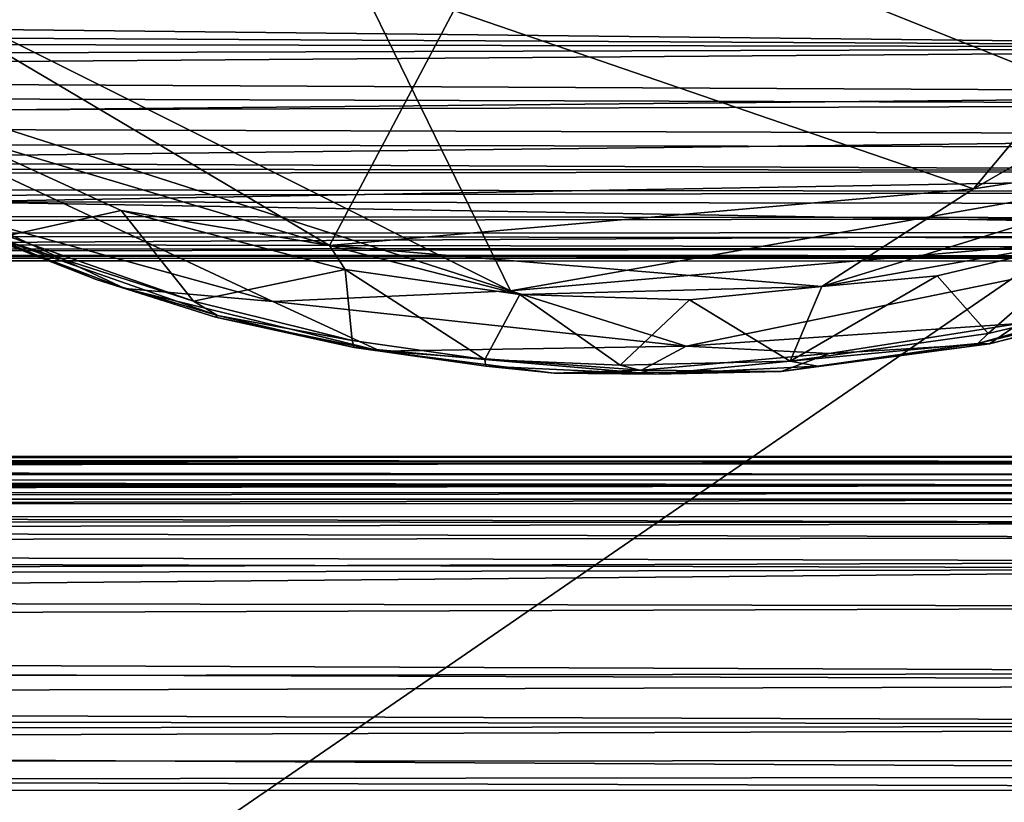
# Model space of a CAD drawing. Extents: x -41.5 to -5.3, y -77.2 to -11.6.
# Drawn here: x -17.9 to -16, y -35.5 to -34 of the extents above; entities that cross this region are included whole.
import ezdxf

# ---------------------------------------------------------------- set-up
doc = ezdxf.new("R2010")
doc.units = 0
doc.header["$MEASUREMENT"] = 0
doc.layers.get('0').update_dxf_attribs({"linetype": 'CONTINUOUS'})

msp = doc.modelspace()

# ---------------------------------------------------------------- linework, layer by layer
for points in [[(-18.7193, -36.3905, 12.2653), (-6.609, -28.0721, 12.2653), (-32.0525, -27.2309, 12.2654)], [(-18.7193, -36.3905, 12.2653), (-13.1014, -39.829, 12.2645), (-6.609, -28.0721, 12.2653)], [(-17.4143, -33.4665, 12.011), (-14.5039, -32.2092, 12.0108), (-15.4625, -34.2467, 12.0136)], [(-6.062, -32.6498, 15.3369), (-9.8915, -69.6544, 15.3369), (-40.6962, -32.5424, 15.3369)], [(-40.6962, -32.5424, 15.3369), (-9.8915, -69.6544, 15.3369), (-34.2902, -72.2293, 15.3369)], [(-17.0189, -33.9581, 12.6702), (-16.0097, -34.3043, 12.6662), (-15.0478, -33.1524, 12.671)], [(-14.4275, -33.3953, 12.6667), (-15.0478, -33.1524, 12.671), (-16.0097, -34.3043, 12.6662)], [(-7.2396, -58.0511, 14.9024), (-7.3571, -33.1962, 14.9024), (-39.2988, -33.2616, 14.9024)], [(-28.3715, -74.658, 14.9023), (-7.2396, -58.0511, 14.9024), (-39.2988, -33.2616, 14.9024)], [(-16.0097, -34.3043, 12.6662), (-15.3699, -34.2058, 12.6605), (-14.4275, -33.3953, 12.6667)], [(-16.909, -34.5019, 12.0138), (-18.8351, -33.5378, 12.0132), (-17.4143, -33.4665, 12.011)], [(-15.4625, -34.2467, 12.0136), (-16.909, -34.5019, 12.0138), (-17.4143, -33.4665, 12.011)], [(-16.909, -34.5019, 12.0138), (-18.5161, -33.9867, 12.0196), (-18.8351, -33.5378, 12.0132)], [(-17.2601, -34.4144, 12.6607), (-17.0189, -33.9581, 12.6702), (-18.662, -33.5839, 12.6661)], [(-18.662, -33.5839, 12.6661), (-17.9921, -34.1959, 12.6556), (-17.2601, -34.4144, 12.6607)], [(-32.2723, -33.9338, 14.7929), (-14.5702, -33.9008, 14.8183), (-14.5645, -34.0298, 14.7121)], [(-20.6163, -33.9652, 12.7485), (-14.5632, -34.0316, 12.8054), (-14.5675, -33.9002, 12.6971)], [(-14.5645, -34.0298, 14.7121), (-32.2777, -34.0006, 14.7378), (-32.2723, -33.9338, 14.7929)], [(-17.0189, -33.9581, 12.6702), (-17.2601, -34.4144, 12.6607), (-16.0097, -34.3043, 12.6662)], [(-14.5632, -34.0316, 12.8054), (-20.6163, -33.9652, 12.7485), (-21.4713, -34.084, 12.8583)], [(-18.5161, -33.9867, 12.0196), (-16.909, -34.5019, 12.0138), (-17.3697, -34.5228, 12.0216)], [(-18.5161, -33.9867, 12.0196), (-17.3697, -34.5228, 12.0216), (-17.9359, -34.3669, 12.0322)], [(-14.5645, -34.0298, 14.7121), (-32.2784, -34.0845, 14.658), (-32.2777, -34.0006, 14.7378)], [(-32.2784, -34.0845, 14.658), (-14.5645, -34.0298, 14.7121), (-14.5649, -34.1404, 14.5955)], [(-14.5632, -34.0316, 12.8054), (-21.4713, -34.084, 12.8583), (-14.5682, -34.1185, 12.8962)], [(-32.2725, -34.1944, 14.5267), (-32.2784, -34.0845, 14.658), (-14.5649, -34.1404, 14.5955)], [(-20.8901, -34.18, 12.9577), (-14.5682, -34.1185, 12.8962), (-21.4713, -34.084, 12.8583)], [(-20.8901, -34.18, 12.9577), (-14.5669, -34.1999, 12.997), (-14.5682, -34.1185, 12.8962)], [(-32.2725, -34.1944, 14.5267), (-14.5649, -34.1404, 14.5955), (-14.563, -34.2245, 14.4825)], [(-14.5669, -34.1999, 12.997), (-20.8901, -34.18, 12.9577), (-20.0897, -34.2646, 13.0851)], [(-32.2725, -34.1944, 14.5267), (-14.5685, -34.2696, 14.4103), (-32.2723, -34.2906, 14.3739)], [(-14.5685, -34.2696, 14.4103), (-32.2725, -34.1944, 14.5267), (-14.563, -34.2245, 14.4825)], [(-14.5669, -34.1999, 12.997), (-20.0897, -34.2646, 13.0851), (-14.5674, -34.2683, 13.1044)], [(-17.886, -34.3951, 12.5509), (-17.6645, -34.3461, 12.6483), (-17.9921, -34.1959, 12.6556)], [(-17.6645, -34.3461, 12.6483), (-17.2601, -34.4144, 12.6607), (-17.9921, -34.1959, 12.6556)], [(-16.3045, -34.4937, 12.6555), (-15.3699, -34.2058, 12.6605), (-16.0097, -34.3043, 12.6662)], [(-15.769, -34.3991, 12.6514), (-15.3699, -34.2058, 12.6605), (-16.3045, -34.4937, 12.6555)], [(-16.909, -34.5019, 12.0138), (-15.4625, -34.2467, 12.0136), (-15.4128, -34.3729, 12.0215)], [(-14.5674, -34.2683, 13.1044), (-20.0897, -34.2646, 13.0851), (-17.9928, -34.3295, 13.2203)], [(-32.2723, -34.2906, 14.3739), (-14.5685, -34.2696, 14.4103), (-14.5702, -34.3098, 14.335)], [(-17.9928, -34.3295, 13.2203), (-14.5635, -34.3337, 13.232), (-14.5674, -34.2683, 13.1044)], [(-32.2723, -34.2906, 14.3739), (-14.5702, -34.3098, 14.335), (-32.2723, -34.3449, 14.2572)], [(-17.2601, -34.4144, 12.6607), (-16.3045, -34.4937, 12.6555), (-16.0097, -34.3043, 12.6662)], [(-14.5654, -34.3611, 14.2176), (-32.2723, -34.3449, 14.2572), (-14.5702, -34.3098, 14.335)], [(-20.3704, -34.3907, 13.3799), (-14.57, -34.3886, 13.379), (-17.9928, -34.3295, 13.2203)], [(-14.5635, -34.3337, 13.232), (-17.9928, -34.3295, 13.2203), (-14.57, -34.3886, 13.379)], [(-32.2723, -34.3449, 14.2572), (-14.5654, -34.3611, 14.2176), (-32.2768, -34.3853, 14.1468)], [(-14.5627, -34.3997, 14.0951), (-32.2768, -34.3853, 14.1468), (-14.5654, -34.3611, 14.2176)], [(-17.6645, -34.3461, 12.6483), (-17.886, -34.3951, 12.5509), (-17.5239, -34.522, 12.5507)], [(-17.5239, -34.522, 12.5507), (-17.2297, -34.4608, 12.6496), (-17.6645, -34.3461, 12.6483)], [(-17.2601, -34.4144, 12.6607), (-17.6645, -34.3461, 12.6483), (-17.2297, -34.4608, 12.6496)], [(-17.9359, -34.3669, 12.0322), (-17.657, -34.4976, 12.0479), (-17.9773, -34.3769, 12.0624)], [(-17.7126, -34.48, 12.4598), (-17.9231, -34.3939, 12.5217), (-17.9773, -34.3769, 12.0624)], [(-17.9773, -34.3769, 12.0624), (-17.657, -34.4976, 12.0479), (-17.7126, -34.48, 12.4598)], [(-17.657, -34.4976, 12.0479), (-17.9359, -34.3669, 12.0322), (-17.3697, -34.5228, 12.0216)], [(-15.4128, -34.3729, 12.0215), (-16.5676, -34.6093, 12.0224), (-16.909, -34.5019, 12.0138)], [(-16.5676, -34.6093, 12.0224), (-15.4128, -34.3729, 12.0215), (-15.9216, -34.5656, 12.0322)], [(-14.5702, -34.4191, 14.0124), (-32.2767, -34.4275, 13.9694), (-32.2768, -34.3853, 14.1468)], [(-14.5702, -34.4191, 14.0124), (-32.2768, -34.3853, 14.1468), (-14.5627, -34.3997, 14.0951)], [(-21.7595, -34.4301, 13.5548), (-14.5645, -34.4193, 13.5063), (-14.57, -34.3886, 13.379)], [(-14.57, -34.3886, 13.379), (-20.3704, -34.3907, 13.3799), (-21.7595, -34.4301, 13.5548)], [(-17.4775, -34.5499, 12.5157), (-17.9231, -34.3939, 12.5217), (-17.7126, -34.48, 12.4598)], [(-17.5239, -34.522, 12.5507), (-17.886, -34.3951, 12.5509), (-17.9231, -34.3939, 12.5217)], [(-17.9231, -34.3939, 12.5217), (-17.4775, -34.5499, 12.5157), (-17.5239, -34.522, 12.5507)], [(-15.769, -34.3991, 12.6514), (-16.3045, -34.4937, 12.6555), (-16.0804, -34.4732, 12.6485)], [(-16.0804, -34.4732, 12.6485), (-15.9814, -34.5849, 12.5505), (-15.769, -34.3991, 12.6514)], [(-15.6735, -34.5121, 12.546), (-15.769, -34.3991, 12.6514), (-15.9814, -34.5849, 12.5505)], [(-14.5601, -34.434, 13.92), (-32.2767, -34.4275, 13.9694), (-14.5702, -34.4191, 14.0124)], [(-14.5645, -34.4193, 13.5063), (-21.7595, -34.4301, 13.5548), (-14.5679, -34.4387, 13.6314)], [(-16.3045, -34.4937, 12.6555), (-17.2601, -34.4144, 12.6607), (-16.8906, -34.5092, 12.6487)], [(-17.2601, -34.4144, 12.6607), (-17.2297, -34.4608, 12.6496), (-16.8906, -34.5092, 12.6487)], [(-32.2767, -34.4275, 13.9694), (-14.5601, -34.434, 13.92), (-32.2723, -34.4416, 13.8432)], [(-32.2725, -34.44, 13.6446), (-14.5679, -34.4387, 13.6314), (-21.7595, -34.4301, 13.5548)], [(-14.5679, -34.4387, 13.6314), (-32.2725, -34.44, 13.6446), (-14.5678, -34.4445, 13.793)], [(-14.5601, -34.434, 13.92), (-14.5678, -34.4445, 13.793), (-32.2723, -34.4416, 13.8432)], [(-32.2725, -34.44, 13.6446), (-32.2806, -34.4442, 13.7491), (-14.5678, -34.4445, 13.793)], [(-32.2723, -34.4416, 13.8432), (-14.5678, -34.4445, 13.793), (-32.2806, -34.4442, 13.7491)], [(-17.2161, -34.5984, 12.546), (-17.2297, -34.4608, 12.6496), (-17.5239, -34.522, 12.5507)], [(-17.2297, -34.4608, 12.6496), (-17.2161, -34.5984, 12.546), (-16.9584, -34.6355, 12.5457)], [(-16.9584, -34.6355, 12.5457), (-16.8906, -34.5092, 12.6487), (-17.2297, -34.4608, 12.6496)], [(-16.0804, -34.4732, 12.6485), (-16.3045, -34.4937, 12.6555), (-16.3656, -34.6383, 12.5502)], [(-16.3656, -34.6383, 12.5502), (-15.9814, -34.5849, 12.5505), (-16.0804, -34.4732, 12.6485)], [(-17.7126, -34.48, 12.4598), (-17.4815, -34.5531, 12.0617), (-17.4775, -34.5499, 12.5157)], [(-17.4815, -34.5531, 12.0617), (-17.7126, -34.48, 12.4598), (-17.657, -34.4976, 12.0479)], [(-16.8906, -34.5092, 12.6487), (-16.5611, -34.5195, 12.6486), (-16.3045, -34.4937, 12.6555)], [(-16.5611, -34.5195, 12.6486), (-16.3656, -34.6383, 12.5502), (-16.3045, -34.4937, 12.6555)], [(-17.4815, -34.5531, 12.0617), (-17.657, -34.4976, 12.0479), (-17.1612, -34.6194, 12.0477)], [(-17.3697, -34.5228, 12.0216), (-17.1612, -34.6194, 12.0477), (-17.657, -34.4976, 12.0479)], [(-16.909, -34.5019, 12.0138), (-16.5676, -34.6093, 12.0224), (-17.3697, -34.5228, 12.0216)], [(-16.696, -34.6463, 12.5506), (-16.8906, -34.5092, 12.6487), (-16.9584, -34.6355, 12.5457)], [(-16.5611, -34.5195, 12.6486), (-16.8906, -34.5092, 12.6487), (-16.696, -34.6463, 12.5506)], [(-15.9814, -34.5849, 12.5505), (-16.0016, -34.6045, 12.5116), (-15.6735, -34.5121, 12.546)], [(-15.6773, -34.5266, 12.4597), (-15.6735, -34.5121, 12.546), (-16.0016, -34.6045, 12.5116)], [(-17.2161, -34.5984, 12.546), (-17.5239, -34.522, 12.5507), (-17.4775, -34.5499, 12.5157)], [(-17.1612, -34.6194, 12.0477), (-17.3697, -34.5228, 12.0216), (-16.5676, -34.6093, 12.0224)], [(-16.696, -34.6463, 12.5506), (-16.3656, -34.6383, 12.5502), (-16.5611, -34.5195, 12.6486)], [(-15.6773, -34.5266, 12.4597), (-16.0016, -34.6045, 12.5116), (-15.9787, -34.6049, 12.0638)], [(-15.9787, -34.6049, 12.0638), (-15.6993, -34.5338, 12.0576), (-15.6773, -34.5266, 12.4597)], [(-15.6993, -34.5338, 12.0576), (-15.9787, -34.6049, 12.0638), (-15.9216, -34.5656, 12.0322)], [(-17.2119, -34.6121, 12.4596), (-17.4775, -34.5499, 12.5157), (-17.4815, -34.5531, 12.0617)], [(-17.4815, -34.5531, 12.0617), (-17.1612, -34.6194, 12.0477), (-17.2119, -34.6121, 12.4596)], [(-17.4775, -34.5499, 12.5157), (-17.2119, -34.6121, 12.4596), (-17.2161, -34.5984, 12.546)], [(-15.9216, -34.5656, 12.0322), (-16.2904, -34.6235, 12.0318), (-16.5676, -34.6093, 12.0224)], [(-16.2904, -34.6235, 12.0318), (-15.9216, -34.5656, 12.0322), (-15.9787, -34.6049, 12.0638)], [(-16.0016, -34.6045, 12.5116), (-15.9814, -34.5849, 12.5505), (-16.3656, -34.6383, 12.5502)], [(-16.9584, -34.6355, 12.5457), (-17.2161, -34.5984, 12.546), (-17.2119, -34.6121, 12.4596)], [(-16.6544, -34.6561, 12.043), (-17.1612, -34.6194, 12.0477), (-16.5676, -34.6093, 12.0224)], [(-16.2904, -34.6235, 12.0318), (-16.6544, -34.6561, 12.043), (-16.5676, -34.6093, 12.0224)], [(-15.9787, -34.6049, 12.0638), (-16.383, -34.6587, 12.0611), (-16.2904, -34.6235, 12.0318)], [(-15.9787, -34.6049, 12.0638), (-16.313, -34.6486, 12.5084), (-16.383, -34.6587, 12.0611)], [(-16.3656, -34.6383, 12.5502), (-16.313, -34.6486, 12.5084), (-16.0016, -34.6045, 12.5116)], [(-16.313, -34.6486, 12.5084), (-15.9787, -34.6049, 12.0638), (-16.0016, -34.6045, 12.5116)], [(-17.2119, -34.6121, 12.4596), (-16.9566, -34.6483, 12.4565), (-16.9584, -34.6355, 12.5457)], [(-16.9566, -34.6483, 12.4565), (-17.2119, -34.6121, 12.4596), (-17.1612, -34.6194, 12.0477)], [(-16.6544, -34.6561, 12.043), (-16.8238, -34.6619, 12.0616), (-17.1612, -34.6194, 12.0477)], [(-17.1612, -34.6194, 12.0477), (-16.8238, -34.6619, 12.0616), (-16.9566, -34.6483, 12.4565)], [(-16.6544, -34.6561, 12.043), (-16.2904, -34.6235, 12.0318), (-16.383, -34.6587, 12.0611)], [(-16.627, -34.6636, 12.5116), (-16.696, -34.6463, 12.5506), (-16.9584, -34.6355, 12.5457)], [(-16.9584, -34.6355, 12.5457), (-16.9566, -34.6483, 12.4565), (-16.627, -34.6636, 12.5116)], [(-16.9566, -34.6483, 12.4565), (-16.8238, -34.6619, 12.0616), (-16.627, -34.6636, 12.5116)], [(-16.627, -34.6636, 12.5116), (-16.3656, -34.6383, 12.5502), (-16.696, -34.6463, 12.5506)], [(-16.3656, -34.6383, 12.5502), (-16.627, -34.6636, 12.5116), (-16.313, -34.6486, 12.5084)], [(-16.313, -34.6486, 12.5084), (-16.627, -34.6636, 12.5116), (-16.383, -34.6587, 12.0611)], [(-16.383, -34.6587, 12.0611), (-16.8238, -34.6619, 12.0616), (-16.6544, -34.6561, 12.043)], [(-16.383, -34.6587, 12.0611), (-16.627, -34.6636, 12.5116), (-16.8238, -34.6619, 12.0616)], [(-15.0314, -34.8334, 13.2945), (-31.8867, -34.8692, 12.5709), (-15.0123, -34.8688, 12.5768)], [(-15.0314, -34.8334, 13.2945), (-31.7825, -34.834, 13.2832), (-31.8867, -34.8692, 12.5709)], [(-31.8541, -34.8297, 13.8206), (-14.9329, -34.8377, 13.8772), (-31.8744, -34.8429, 13.8973)], [(-15.0368, -34.8587, 13.9441), (-31.8744, -34.8429, 13.8973), (-14.9329, -34.8377, 13.8772)], [(-31.7861, -34.8228, 13.6489), (-15.0346, -34.825, 13.7511), (-31.8541, -34.8297, 13.8206)], [(-14.9329, -34.8377, 13.8772), (-31.8541, -34.8297, 13.8206), (-15.0346, -34.825, 13.7511)], [(-15.0314, -34.8334, 13.2945), (-15.0345, -34.8239, 13.5864), (-31.7861, -34.8228, 13.6489)], [(-31.7861, -34.8228, 13.6489), (-31.7825, -34.834, 13.2832), (-15.0314, -34.8334, 13.2945)], [(-15.0346, -34.825, 13.7511), (-31.7861, -34.8228, 13.6489), (-15.0345, -34.8239, 13.5864)], [(-31.7832, -34.8587, 13.9442), (-15.038, -34.8795, 13.978), (-31.9805, -34.8794, 13.9792)], [(-31.8744, -34.8429, 13.8973), (-15.0368, -34.8587, 13.9441), (-31.7832, -34.8587, 13.9442)], [(-15.038, -34.8795, 13.978), (-31.7832, -34.8587, 13.9442), (-15.0368, -34.8587, 13.9441)], [(-15.0414, -34.8791, 12.4884), (-31.7822, -34.8783, 12.4916), (-31.9682, -34.8931, 12.4485)], [(-15.0414, -34.8791, 12.4884), (-15.0123, -34.8688, 12.5768), (-31.8867, -34.8692, 12.5709)], [(-31.8867, -34.8692, 12.5709), (-31.7822, -34.8783, 12.4916), (-15.0414, -34.8791, 12.4884)], [(-31.7853, -34.9066, 13.9996), (-31.9805, -34.8794, 13.9792), (-15.038, -34.8795, 13.978)], [(-14.8564, -34.8944, 12.4468), (-31.9682, -34.8931, 12.4485), (-31.9761, -34.9153, 12.4188)], [(-14.8564, -34.8944, 12.4468), (-31.9761, -34.9153, 12.4188), (-14.8376, -34.9151, 12.4187)], [(-31.9682, -34.8931, 12.4485), (-14.8564, -34.8944, 12.4468), (-15.0414, -34.8791, 12.4884)], [(-15.038, -34.8795, 13.978), (-14.8512, -34.9061, 14), (-31.7853, -34.9066, 13.9996)], [(-14.8387, -34.9524, 12.3928), (-14.8376, -34.9151, 12.4187), (-31.9761, -34.9153, 12.4188)], [(-31.9761, -34.9153, 12.4188), (-31.9758, -34.9428, 12.3988), (-14.8387, -34.9524, 12.3928)], [(-14.8534, -34.9403, 14.0086), (-31.9592, -34.9406, 14.0084), (-14.8512, -34.9061, 14)], [(-31.7853, -34.9066, 13.9996), (-14.8512, -34.9061, 14), (-31.9592, -34.9406, 14.0084)], [(-31.9711, -34.9904, 12.3794), (-14.8387, -34.9524, 12.3928), (-31.9758, -34.9428, 12.3988)], [(-14.838, -35.0271, 12.3713), (-14.8387, -34.9524, 12.3928), (-31.9711, -34.9904, 12.3794)], [(-14.8589, -34.9814, 14.0063), (-31.9677, -34.9962, 14.0045), (-31.9592, -34.9406, 14.0084)], [(-31.9592, -34.9406, 14.0084), (-14.8534, -34.9403, 14.0086), (-14.8589, -34.9814, 14.0063)], [(-14.838, -35.0271, 12.3713), (-31.9711, -34.9904, 12.3794), (-32.1448, -35.0839, 12.3629)], [(-14.8421, -35.0418, 13.9925), (-31.9677, -34.9962, 14.0045), (-14.8589, -34.9814, 14.0063)], [(-31.9677, -34.9962, 14.0045), (-14.8421, -35.0418, 13.9925), (-32.1215, -35.0782, 13.9804)], [(-14.838, -35.0271, 12.3713), (-32.1448, -35.0839, 12.3629), (-14.6556, -35.1156, 12.3596)], [(-12.9583, -35.2631, 13.9179), (-32.5478, -35.2023, 13.9374), (-14.8421, -35.0418, 13.9925)], [(-14.8421, -35.0418, 13.9925), (-32.5478, -35.2023, 13.9374), (-32.1215, -35.0782, 13.9804)], [(-32.1448, -35.0839, 12.3629), (-32.2363, -35.1731, 12.3582), (-14.6556, -35.1156, 12.3596)], [(-14.3318, -35.2436, 12.361), (-14.6556, -35.1156, 12.3596), (-32.2363, -35.1731, 12.3582)], [(-14.3318, -35.2436, 12.361), (-32.2363, -35.1731, 12.3582), (-34.2416, -35.2718, 12.3637)], [(-12.9583, -35.2631, 13.9179), (-34.1848, -35.322, 13.9013), (-32.5478, -35.2023, 13.9374)], [(-12.5446, -35.3451, 12.3751), (-14.3318, -35.2436, 12.361), (-34.2416, -35.2718, 12.3637)], [(-34.1552, -35.3646, 12.3787), (-12.5446, -35.3451, 12.3751), (-34.2416, -35.2718, 12.3637)], [(-12.6438, -35.3451, 13.8965), (-34.1848, -35.322, 13.9013), (-12.9583, -35.2631, 13.9179)], [(-34.1848, -35.322, 13.9013), (-12.6438, -35.3451, 13.8965), (-12.5601, -35.4424, 13.8797)], [(-12.5601, -35.4424, 13.8797), (-34.1819, -35.468, 13.8762), (-34.1848, -35.322, 13.9013)], [(-12.5446, -35.3451, 12.3751), (-34.1552, -35.3646, 12.3787), (-33.335, -35.4172, 12.3935)], [(-12.5446, -35.3451, 12.3751), (-33.335, -35.4172, 12.3935), (-13.2459, -35.4134, 12.3921)], [(-12.6683, -35.4707, 12.4122), (-13.2459, -35.4134, 12.3921), (-33.335, -35.4172, 12.3935)], [(-33.335, -35.4172, 12.3935), (-34.052, -35.475, 12.4143), (-12.6683, -35.4707, 12.4122)], [(-12.5601, -35.4424, 13.8797), (-12.6724, -35.5502, 13.8689), (-34.1819, -35.468, 13.8762)], [(-12.6724, -35.5502, 13.8689), (-34.1714, -35.6341, 13.8647), (-34.1819, -35.468, 13.8762)], [(-12.6683, -35.4707, 12.4122), (-34.052, -35.475, 12.4143), (-12.8903, -35.5329, 12.4448)], [(-34.1203, -35.5349, 12.4459), (-12.8903, -35.5329, 12.4448), (-34.052, -35.475, 12.4143)]]:
    msp.add_3dface(points)

doc.saveas('drawing.dxf')
